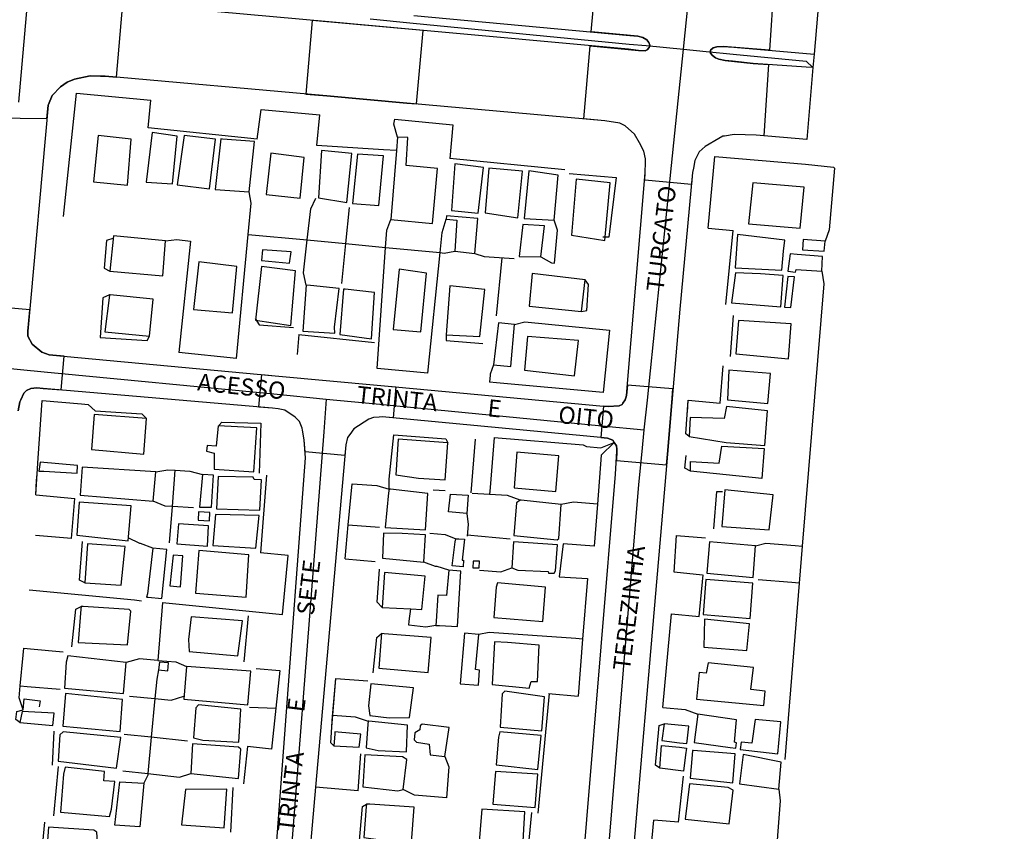
# Model space of a CAD drawing. Units: millimetres. Extents: x 187935 to 190355, y 1677060 to 1682605.
# Drawn here: x 188700 to 188844, y 1678748 to 1678866 of the extents above; entities that cross this region are included whole.
import ezdxf
from ezdxf.enums import TextEntityAlignment as Align

# ---------------------------------------------------------------- set-up
doc = ezdxf.new("R2010")
doc.units = ezdxf.units.MM
doc.header["$MEASUREMENT"] = 0
for name, color, linetype in [('IMAGEM', 7, 'Continuous'), ('V-CANTEIRO', 190, 'Continuous'), ('V-CRUZAMENTO', 1, 'Continuous'), ('V-EDIFICACAO', 31, 'Continuous'), ('V-EIXO_DE_LOGRADOURO', 3, 'Continuous'), ('V-LOTE', 1, 'Continuous'), ('V-NOME_DOS_LOGRADOUROS', 7, 'Continuous'), ('V-QUADRA', 50, 'Continuous'), ('V-TESTADA', 5, 'Continuous')]:
    doc.layers.add(name, color=color, linetype=linetype)
picture_1 = doc.add_image_def('image2.jpg', size_in_pixel=(4026, 4622))

msp = doc.modelspace()

# ---------------------------------------------------------------- linework, layer by layer
at = {"layer": 'V-CANTEIRO'}
for points in [[(188757.49, 1678866.51), (188789.02, 1678863.58), (188790.18, 1678863.48), (188790.89, 1678863.27), (188791.47, 1678862.93), (188791.78, 1678862.54), (188791.93, 1678862.18), (188791.82, 1678861.83), (188791.56, 1678861.47), (188791.25, 1678861.35), (188790.26, 1678861.4), (188788.82, 1678861.57), (188757.32, 1678864.43), (188745.1, 1678865.54), (188712.63, 1678868.48)], [(188815.72, 1678858.9), (188814.72, 1678858.97), (188806.99, 1678859.49), (188803.97, 1678859.83), (188802.9, 1678859.93), (188801.98, 1678860.1), (188801.49, 1678860.33), (188801.06, 1678860.66), (188800.8, 1678860.97), (188800.78, 1678861.41), (188801.18, 1678861.77), (188801.72, 1678861.93), (188802.62, 1678861.95), (188804.18, 1678861.85), (188815.89, 1678860.87)]]:
    msp.add_lwpolyline(points, dxfattribs=at)
at = {"layer": 'V-CRUZAMENTO'}
for points in [[(188810.02, 1678871), (188809.39, 1678861.41), (188802.62, 1678861.95), (188801.72, 1678861.93), (188801.18, 1678861.77), (188800.78, 1678861.41), (188800.8, 1678860.97), (188801.06, 1678860.66), (188801.49, 1678860.33), (188801.98, 1678860.1), (188802.9, 1678859.93), (188806.99, 1678859.49), (188809.25, 1678859.34), (188808.56, 1678848.93), (188807.42, 1678849.02), (188804.22, 1678849.14), (188802.83, 1678848.91), (188802.83, 1678848.91), (188802.58, 1678848.87), (188801.99, 1678848.53), (188800.01, 1678847.38), (188799.13, 1678846.61), (188798.5, 1678845.36), (188798.28, 1678844.23), (188798.15, 1678843.6), (188797.99, 1678841.85), (188791.18, 1678842.48), (188791.27, 1678843.55), (188791.29, 1678845.08), (188791.29, 1678845.56), (188791.04, 1678846.72), (188790.44, 1678847.94), (188789.67, 1678849.19), (188788.35, 1678850.41), (188787.73, 1678850.69), (188787.57, 1678850.77), (188785.37, 1678851.14), (188782.28, 1678851.42), (188783.21, 1678862.08), (188790.26, 1678861.4), (188791.25, 1678861.35), (188791.56, 1678861.47), (188791.82, 1678861.83), (188791.93, 1678862.18), (188791.78, 1678862.54), (188791.47, 1678862.93), (188790.89, 1678863.27), (188790.18, 1678863.48), (188783.39, 1678864.1), (188784.32, 1678874.68)], [(188696.12, 1678851.55), (188703.98, 1678851.47), (188704.16, 1678853.43), (188704.2, 1678853.53), (188704.2, 1678853.53), (188704.76, 1678854.83), (188705.95, 1678856.07), (188706.95, 1678856.77), (188707.99, 1678857.2), (188710.28, 1678857.68), (188711.8, 1678857.64), (188711.8, 1678857.64), (188712.48, 1678857.62), (188714.11, 1678857.48), (188715.07, 1678868.26)], [(188699.76, 1678808.82), (188700.03, 1678810.16), (188700.15, 1678810.42), (188700.61, 1678811.4), (188700.98, 1678811.8), (188701.65, 1678812.08), (188702.53, 1678812.19), (188703.42, 1678812.11), (188703.42, 1678812.11), (188706.08, 1678811.88), (188706.5, 1678816.79), (188704.32, 1678816.99), (188703.78, 1678817.18), (188703.78, 1678817.18), (188703.22, 1678817.38), (188701.82, 1678818.57), (188701.19, 1678819.73), (188701.19, 1678819.79), (188701.19, 1678819.79), (188701.19, 1678820.43), (188701.47, 1678823.58), (188693.76, 1678824.25)]]:
    msp.add_lwpolyline(points, dxfattribs=at)
for points in [[(188742.69, 1678865.76), (188741.74, 1678855.02), (188744.23, 1678854.8), (188744.79, 1678854.75), (188744.79, 1678854.75), (188756.48, 1678853.71), (188756.48, 1678853.71), (188757.88, 1678853.59), (188758.84, 1678864.29), (188742.69, 1678865.76)], [(188741.63, 1678802.86), (188741.52, 1678804.56), (188741.24, 1678806.06), (188741.2, 1678806.27), (188741.19, 1678806.3), (188740.8, 1678807.27), (188740.2, 1678807.91), (188738.7, 1678808.95), (188737.73, 1678809.13), (188736.89, 1678809.2), (188734.91, 1678809.37), (188735.35, 1678814.13), (188737.28, 1678813.95), (188737.28, 1678813.95), (188752.68, 1678812.53), (188752.68, 1678812.53), (188754.89, 1678812.33), (188754.47, 1678807.81), (188752.89, 1678807.96), (188752.44, 1678807.93), (188752.44, 1678807.93), (188751.63, 1678807.88), (188750.92, 1678807.64), (188748.76, 1678806.21), (188748.15, 1678805.39), (188748.15, 1678805.39), (188747.81, 1678804.94), (188747.57, 1678803.88), (188747.43, 1678802.34)], [(188794.36, 1678800.97), (188794.49, 1678802.53), (188794.49, 1678802.53), (188795.13, 1678810.06), (188795.13, 1678810.06), (188795.3, 1678812.02), (188788.67, 1678812.59), (188788.54, 1678811.09), (188788.43, 1678810.72), (188788.43, 1678810.72), (188788.35, 1678810.43), (188787.99, 1678809.93), (188787.99, 1678809.93), (188787.88, 1678809.78), (188787.46, 1678809.54), (188785.86, 1678809.47), (188785.17, 1678809.53), (188785.17, 1678809.53), (188784.93, 1678806.66), (188784.79, 1678804.93), (188785.77, 1678804.84), (188786.52, 1678804.55), (188786.71, 1678804.24), (188787.05, 1678803.71), (188787.1, 1678803.23), (188787.13, 1678802.93), (188787.05, 1678801.6), (188794.36, 1678800.97)]]:
    msp.add_lwpolyline(points, close=True, dxfattribs=at)
at = {"layer": 'V-EDIFICACAO'}
for points in [[(188711.45, 1678848.97), (188710.79, 1678842.22), (188715.71, 1678841.76), (188716.27, 1678848.43), (188711.45, 1678848.97)], [(188719.32, 1678849.43), (188718.47, 1678842.2), (188722.3, 1678841.92), (188722.96, 1678848.9), (188719.32, 1678849.43)], [(188723.99, 1678849), (188723.99, 1678849), (188722.97, 1678841.79), (188727.68, 1678841.21), (188727.68, 1678841.21), (188728.55, 1678848.43), (188723.99, 1678849)], [(188729.57, 1678848.44), (188729.35, 1678848.49), (188728.54, 1678841.11), (188733.48, 1678840.77), (188734.25, 1678848.09), (188729.57, 1678848.44)], [(188754.96, 1678846.79), (188754.16, 1678836.74), (188760.24, 1678836.17), (188760.96, 1678844.18), (188756.36, 1678844.61), (188756.64, 1678848.68), (188755.11, 1678848.76)], [(188736.65, 1678846.39), (188735.95, 1678840.38), (188740.92, 1678839.86), (188741.5, 1678845.76), (188736.65, 1678846.39)], [(188744.05, 1678846.79), (188744.05, 1678846.79), (188743.61, 1678839.89), (188747.75, 1678839.24), (188747.75, 1678839.24), (188748.45, 1678846.34), (188744.05, 1678846.79)], [(188749.3, 1678846.27), (188748.57, 1678839.08), (188752.39, 1678838.78), (188753.08, 1678846.01), (188749.3, 1678846.27)], [(188763.49, 1678844.86), (188763.49, 1678844.86), (188763, 1678838.04), (188766.9, 1678837.68), (188767.68, 1678844.33), (188763.49, 1678844.86)], [(188768.43, 1678844.2), (188767.89, 1678837.7), (188772.69, 1678837), (188773.36, 1678843.79), (188768.43, 1678844.2)], [(188774.29, 1678843.83), (188773.61, 1678836.89), (188777.98, 1678836.62), (188778.58, 1678843.21), (188774.29, 1678843.83)], [(188785.34, 1678833.69), (188785.34, 1678833.69), (188786.12, 1678842.09), (188781.2, 1678842.61), (188781.2, 1678842.61), (188780.5, 1678834.44), (188780.5, 1678834.44), (188785.34, 1678833.69)], [(188814.44, 1678841.47), (188806.94, 1678842.08), (188806.31, 1678836.09), (188813.84, 1678835.45), (188814.44, 1678841.47)], [(188762.23, 1678836.8), (188763.77, 1678836.63), (188763.47, 1678832.14), (188766.38, 1678831.79), (188766.82, 1678836.89), (188762.25, 1678837.29)], [(188773.41, 1678836.01), (188772.89, 1678831.32), (188776.01, 1678831.31), (188776.56, 1678835.8), (188773.41, 1678836.01)], [(188713.69, 1678834.34), (188713.14, 1678829.2), (188720.87, 1678828.53), (188721.28, 1678833.62), (188713.69, 1678834.34)], [(188811.45, 1678832.12), (188811.61, 1678833.74), (188804.71, 1678834.57), (188804.36, 1678829.68), (188811.19, 1678829.37)], [(188814.19, 1678832.31), (188817.37, 1678832.11), (188817.5, 1678833.58), (188814.28, 1678833.81), (188814.19, 1678832.31)], [(188735.42, 1678832.31), (188735.29, 1678830.76), (188739.37, 1678830.39), (188739.63, 1678832.02), (188735.42, 1678832.31)], [(188812.27, 1678830.68), (188812.08, 1678829.19), (188813.18, 1678829.07), (188813.26, 1678829.46), (188817.01, 1678829.18), (188817.12, 1678831.34), (188813.4, 1678831.62), (188812.4, 1678831.71)], [(188726.16, 1678830.56), (188725.35, 1678823.63), (188731.03, 1678823.14), (188731.7, 1678829.86), (188731.7, 1678829.86), (188726.16, 1678830.56)], [(188735.3, 1678829.9), (188735.3, 1678829.9), (188734.39, 1678822.06), (188734.39, 1678822.06), (188739.55, 1678821.28), (188739.55, 1678821.28), (188740.22, 1678829.26), (188735.3, 1678829.9)], [(188755.34, 1678829.5), (188755.34, 1678829.5), (188754.47, 1678820.69), (188754.47, 1678820.69), (188758.5, 1678820.36), (188759.35, 1678828.93), (188755.34, 1678829.5)], [(188774.77, 1678828.84), (188774.77, 1678828.84), (188774.31, 1678824.1), (188781.98, 1678823.33), (188782.5, 1678827.92), (188774.77, 1678828.84)], [(188808.07, 1678828.82), (188804.42, 1678828.97), (188803.85, 1678824.6), (188811.05, 1678824.01), (188811.37, 1678828.58), (188808.07, 1678828.82)], [(188812.05, 1678828.42), (188811.57, 1678823.95), (188812.5, 1678823.89), (188813.01, 1678828.36), (188812.05, 1678828.42)], [(188742.41, 1678827.13), (188741.82, 1678827.14), (188741.29, 1678820.46), (188745.96, 1678820.16), (188745.94, 1678821.05), (188746.6, 1678826.65), (188742.41, 1678827.13)], [(188762.76, 1678827.08), (188762.22, 1678819.92), (188767.14, 1678819.65), (188767.87, 1678826.55), (188767.87, 1678826.55), (188762.76, 1678827.08)], [(188713.1, 1678825.77), (188713.04, 1678825.3), (188712.44, 1678820.37), (188718.93, 1678819.74), (188719.48, 1678825.1), (188713.2, 1678825.76), (188713.1, 1678825.77)], [(188747.47, 1678826.56), (188747.26, 1678826.56), (188746.7, 1678819.97), (188751.32, 1678819.31), (188751.32, 1678819.31), (188751.78, 1678826.07), (188747.47, 1678826.56)], [(188769.83, 1678821.66), (188769.14, 1678815.53), (188771.67, 1678815.32), (188772.21, 1678821.42), (188769.83, 1678821.66)], [(188804.86, 1678821.99), (188804.48, 1678817.15), (188812.18, 1678816.41), (188812.56, 1678821.51), (188804.86, 1678821.99)], [(188774.06, 1678819.68), (188773.66, 1678814.77), (188780.95, 1678813.93), (188781.54, 1678819.07), (188774.06, 1678819.68)], [(188803.47, 1678814.78), (188803.25, 1678810.45), (188809.16, 1678809.91), (188809.52, 1678814.27), (188803.47, 1678814.78)], [(188803.1, 1678809.46), (188802.76, 1678807.72), (188797.83, 1678807.84), (188797.68, 1678805.11), (188797.68, 1678805.11), (188803.07, 1678804.24), (188808.68, 1678803.77), (188809.11, 1678808.83), (188803.1, 1678809.46)], [(188710.86, 1678808.28), (188710.86, 1678808.28), (188710.5, 1678803.18), (188718.1, 1678802.5), (188718.49, 1678807.74), (188710.86, 1678808.28)], [(188728.97, 1678806.66), (188728.97, 1678806.66), (188728.69, 1678803.69), (188727.33, 1678803.76), (188727.26, 1678802.93), (188728.37, 1678802.67), (188728.38, 1678800.33), (188734.15, 1678799.96), (188734.59, 1678806.34), (188728.97, 1678806.66), (188728.97, 1678806.66)], [(188755.2, 1678804.7), (188754.89, 1678799.49), (188758.17, 1678799.03), (188762.09, 1678798.79), (188762.45, 1678804.15), (188755.2, 1678804.7)], [(188772.53, 1678802.8), (188772.16, 1678797.59), (188778.24, 1678797.07), (188778.66, 1678802.28), (188772.53, 1678802.8)], [(188802.45, 1678803.66), (188808.61, 1678803.32), (188808.26, 1678798.97), (188797.86, 1678800.03), (188797.86, 1678801.43), (188802.02, 1678801.21), (188802.45, 1678803.66)], [(188702.82, 1678800.05), (188703.53, 1678800.05), (188708.4, 1678799.75), (188708.44, 1678800.85), (188702.99, 1678801.35), (188702.9, 1678800.67), (188702.82, 1678800.05)], [(188709.11, 1678800.64), (188708.83, 1678796.53), (188708.83, 1678796.53), (188719.47, 1678795.68), (188719.89, 1678799.94), (188709.11, 1678800.64)], [(188726.24, 1678794.79), (188727.97, 1678794.79), (188728.26, 1678799.46), (188726.65, 1678799.55), (188726.24, 1678794.79)], [(188728.98, 1678799.28), (188728.71, 1678794.54), (188735.02, 1678794.36), (188735.27, 1678798.78), (188734.21, 1678798.83), (188734.06, 1678799.16), (188728.98, 1678799.28)], [(188753.88, 1678797.42), (188753.83, 1678796.89), (188753.32, 1678791.84), (188759.22, 1678791.47), (188759.53, 1678796.79), (188754.1, 1678797.4), (188753.88, 1678797.42)], [(188762.87, 1678796.7), (188765.45, 1678796.55), (188765.24, 1678793.85), (188762.56, 1678794.09), (188762.87, 1678796.7)], [(188802.86, 1678797.3), (188802.41, 1678791.99), (188802.41, 1678791.99), (188809.33, 1678791.47), (188809.91, 1678796.56), (188802.86, 1678797.3)], [(188708.68, 1678795.52), (188708.34, 1678790.7), (188715.81, 1678789.88), (188715.81, 1678789.88), (188716.26, 1678795), (188716.26, 1678795), (188708.68, 1678795.52)], [(188773.03, 1678795.82), (188772.48, 1678795.41), (188772.08, 1678790.67), (188778.39, 1678790.01), (188778.66, 1678790.2), (188779.01, 1678795.19), (188773.18, 1678795.8), (188773.03, 1678795.82)], [(188726.04, 1678792.87), (188727.68, 1678792.77), (188727.75, 1678794.02), (188726.1, 1678794.09), (188726.04, 1678792.87)], [(188728.56, 1678793.72), (188728.2, 1678789.18), (188734.44, 1678788.8), (188734.44, 1678788.8), (188734.92, 1678793.58), (188728.56, 1678793.72)], [(188722.95, 1678789.42), (188727.39, 1678789.11), (188727.55, 1678792.06), (188723.17, 1678792.35), (188722.95, 1678789.42)], [(188755.81, 1678790.93), (188753.07, 1678790.98), (188752.92, 1678787.35), (188758.98, 1678786.76), (188759.2, 1678790.75), (188755.81, 1678790.93)], [(188715.39, 1678789.04), (188709.91, 1678789.44), (188709.51, 1678783.74), (188714.83, 1678783.39), (188715.39, 1678789.04), (188715.39, 1678789.04)], [(188763.61, 1678790.17), (188764.07, 1678790.16), (188764.87, 1678790.13), (188764.53, 1678787.05), (188764.77, 1678787.04), (188764.68, 1678786.09), (188763.09, 1678786.21), (188763.55, 1678789.73), (188763.61, 1678790.17)], [(188772.02, 1678789.74), (188771.8, 1678785.96), (188772.68, 1678785.62), (188777.12, 1678785.39), (188777.13, 1678785.18), (188777.99, 1678785.18), (188778.19, 1678785.5), (188778.44, 1678789.29), (188772.02, 1678789.74)], [(188800.65, 1678789.74), (188800.24, 1678785.16), (188807.02, 1678784.52), (188807.36, 1678789.15), (188800.65, 1678789.74)], [(188718.52, 1678781.66), (188718.76, 1678781.66), (188720.72, 1678781.46), (188721.45, 1678788.62), (188719.42, 1678788.83), (188718.63, 1678782.15), (188718.52, 1678781.66)], [(188726.14, 1678788.47), (188726.14, 1678788.47), (188725.64, 1678782.23), (188733.05, 1678781.68), (188733.05, 1678781.68), (188733.45, 1678787.84), (188726.14, 1678788.47)], [(188722.38, 1678787.78), (188721.91, 1678783.3), (188723.47, 1678783.18), (188723.81, 1678787.69), (188722.38, 1678787.78)], [(188766.18, 1678786.91), (188766.09, 1678785.94), (188767.05, 1678785.93), (188767.09, 1678786.9), (188766.18, 1678786.91)], [(188757.05, 1678779.94), (188758.69, 1678779.85), (188759.17, 1678784.72), (188753.2, 1678785.26), (188752.88, 1678780.14)], [(188760.73, 1678777.53), (188761.27, 1678777.51), (188763.87, 1678777.4), (188764.36, 1678785.45), (188762.6, 1678785.59), (188762.29, 1678781.89), (188761.01, 1678781.96), (188760.77, 1678778.15), (188760.73, 1678777.53)], [(188769.71, 1678783.75), (188769.5, 1678783.1), (188769.17, 1678778.71), (188776.31, 1678778.12), (188776.72, 1678783.12), (188769.71, 1678783.75)], [(188800.1, 1678784.26), (188799.7, 1678779.15), (188806.55, 1678778.56), (188806.95, 1678783.7), (188800.1, 1678784.26)], [(188708.95, 1678780.31), (188708.92, 1678779.9), (188708.52, 1678775.06), (188715.72, 1678774.7), (188716.23, 1678779.61), (188716, 1678779.87), (188709.28, 1678780.29), (188708.95, 1678780.31)], [(188725.02, 1678778.8), (188724.61, 1678775.5), (188724.74, 1678773.72), (188731.84, 1678773.11), (188732.49, 1678778.19), (188725.02, 1678778.8)], [(188799.91, 1678778.44), (188799.91, 1678778.44), (188799.79, 1678774.37), (188806.08, 1678773.88), (188806.48, 1678777.75), (188799.91, 1678778.44)], [(188752.8, 1678776.35), (188752.76, 1678775.77), (188752.42, 1678771.3), (188759.57, 1678770.69), (188760.01, 1678775.8), (188753.19, 1678776.32), (188752.8, 1678776.35)], [(188764.9, 1678776.39), (188764.26, 1678769), (188766.95, 1678768.84), (188767.09, 1678771), (188766.5, 1678771.11), (188766.99, 1678776.2), (188764.9, 1678776.39)], [(188771.16, 1678775.04), (188769.29, 1678775.13), (188768.91, 1678768.91), (188774.34, 1678768.41), (188774.62, 1678769.37), (188775.54, 1678769.35), (188775.77, 1678774.68), (188771.16, 1678775.04)], [(188707.04, 1678773.1), (188706.81, 1678772.2), (188706.55, 1678768.37), (188715.16, 1678767.63), (188715.54, 1678772.11), (188707.04, 1678773.1)], [(188720.41, 1678772.18), (188720.27, 1678771.06), (188721.62, 1678770.93), (188721.72, 1678772.07), (188720.41, 1678772.18)], [(188724.33, 1678771.57), (188724.33, 1678771.57), (188723.97, 1678766.8), (188723.97, 1678766.8), (188733.31, 1678765.98), (188733.31, 1678765.98), (188733.7, 1678770.87), (188724.33, 1678771.57), (188724.33, 1678771.57)], [(188798.74, 1678766.77), (188808.55, 1678765.88), (188808.77, 1678767.94), (188806.68, 1678768.21), (188807.06, 1678771.41), (188800.44, 1678772.09), (188800.16, 1678770.59), (188799.11, 1678770.68), (188798.74, 1678766.77)], [(188751.24, 1678769.03), (188750.91, 1678765.83), (188751.1, 1678764.41), (188753.91, 1678764.04), (188756.86, 1678764.09), (188757.44, 1678768.42), (188751.24, 1678769.03)], [(188770.77, 1678767.95), (188770.41, 1678767.56), (188770.08, 1678762.69), (188776.16, 1678762.18), (188776.56, 1678767.14), (188770.77, 1678767.95)], [(188706.71, 1678767.59), (188706.71, 1678767.59), (188706.31, 1678762.86), (188706.31, 1678762.86), (188714.67, 1678762.07), (188714.67, 1678762.07), (188715.02, 1678766.73), (188706.71, 1678767.59)], [(188700.36, 1678764.97), (188700.36, 1678764.97), (188700.36, 1678764.97), (188700.04, 1678763.37), (188704.86, 1678762.95), (188705.04, 1678764.72), (188705.04, 1678764.72), (188700.36, 1678764.97), (188700.36, 1678764.97)], [(188726.11, 1678765.97), (188725.72, 1678765.51), (188725.38, 1678761.13), (188726.7, 1678760.79), (188731.98, 1678760.5), (188732.28, 1678765.35), (188726.11, 1678765.97)], [(188750.84, 1678763.6), (188750.8, 1678763.12), (188750.54, 1678759.7), (188752.3, 1678759.29), (188756.42, 1678759.11), (188756.6, 1678763), (188750.93, 1678763.59), (188750.84, 1678763.6)], [(188803.67, 1678759.72), (188804.46, 1678759.66), (188804.58, 1678760.44), (188804.28, 1678760.51), (188804.59, 1678763.78), (188798.91, 1678764.62), (188798.38, 1678760.46), (188803.67, 1678759.72)], [(188805.13, 1678759.46), (188810.6, 1678758.81), (188811.02, 1678763.46), (188807.29, 1678763.81), (188806.81, 1678760.37), (188805.23, 1678760.5), (188805.13, 1678759.46)], [(188758.7, 1678763.12), (188758.42, 1678762.9), (188758.39, 1678762.29), (188757.64, 1678761.9), (188757.56, 1678760.87), (188757.9, 1678760.53), (188759.74, 1678760.23), (188759.88, 1678758.67), (188762, 1678758.41), (188762.64, 1678762.63), (188758.7, 1678763.12)], [(188797.35, 1678760.31), (188797.39, 1678760.67), (188797.6, 1678762.87), (188794.01, 1678763.21), (188793.69, 1678760.75), (188796.27, 1678760.43), (188797.35, 1678760.31)], [(188706.36, 1678762), (188705.86, 1678761.59), (188705.61, 1678757.72), (188714.13, 1678756.73), (188714.76, 1678761.19), (188706.36, 1678762)], [(188745.97, 1678762), (188745.98, 1678761.68), (188745.83, 1678759.99), (188749.51, 1678759.81), (188749.75, 1678761.66), (188746.48, 1678761.97), (188745.97, 1678762)], [(188770.07, 1678762.02), (188769.86, 1678761.23), (188769.52, 1678757.21), (188775.61, 1678756.51), (188776.09, 1678761.47), (188770.07, 1678762.02)], [(188725.2, 1678760.26), (188724.98, 1678755.93), (188731.91, 1678755.23), (188732.25, 1678759.49), (188731.91, 1678759.79), (188725.2, 1678760.26)], [(188797.27, 1678759.66), (188797.15, 1678758.67), (188796.86, 1678756.29), (188793.41, 1678756.7), (188793.65, 1678760.02), (188796.27, 1678759.77), (188797.27, 1678759.66)], [(188798.16, 1678759.32), (188798.1, 1678758.67), (188797.79, 1678755.27), (188804.06, 1678754.57), (188804.36, 1678758.8), (188798.27, 1678759.31), (188798.16, 1678759.32)], [(188750.36, 1678758.67), (188750.08, 1678754), (188755.15, 1678753.44), (188755.95, 1678753.61), (188756.46, 1678757.99), (188755.84, 1678758.4), (188750.36, 1678758.67)], [(188805.53, 1678758.7), (188805.02, 1678754.46), (188810.75, 1678753.66), (188811.09, 1678757.6), (188805.53, 1678758.7)], [(188706.65, 1678756.87), (188706.41, 1678755.85), (188705.97, 1678750.29), (188713.12, 1678749.68), (188713.39, 1678750.76), (188713.9, 1678754.78), (188712.3, 1678754.89), (188712.38, 1678756.26), (188706.65, 1678756.87)], [(188769.42, 1678756.25), (188769.05, 1678751.46), (188775.21, 1678750.99), (188775.6, 1678755.86), (188769.42, 1678756.25)], [(188714.6, 1678754.73), (188718.13, 1678754.55), (188717.54, 1678748.15), (188713.87, 1678748.39), (188714.6, 1678754.73)], [(188724.19, 1678753.62), (188724.19, 1678753.62), (188723.62, 1678748.47), (188729.84, 1678748.01), (188730.24, 1678753.64), (188724.19, 1678753.62)], [(188797.73, 1678754.42), (188797.07, 1678749.31), (188803.48, 1678748.61), (188804.07, 1678753.52), (188803.36, 1678753.9), (188797.73, 1678754.42)], [(188750.59, 1678751.49), (188750.56, 1678751.12), (188750.19, 1678746.6), (188756.47, 1678745.76), (188757.15, 1678745.93), (188757.54, 1678751.05), (188751.08, 1678751.46), (188750.59, 1678751.49)], [(188767.41, 1678750.72), (188766.94, 1678744.83), (188772.85, 1678744.11), (188773.34, 1678744.4), (188773.68, 1678750.36), (188767.41, 1678750.72)], [(188704.21, 1678748.13), (188703.89, 1678743.49), (188711.85, 1678742.78), (188711.88, 1678743.08), (188713.69, 1678742.91), (188713.71, 1678744.88), (188711.42, 1678745.32), (188711.28, 1678747.4), (188710.82, 1678747.69), (188704.21, 1678748.13)]]:
    msp.add_lwpolyline(points, close=True, dxfattribs=at)
at = {"layer": 'V-EIXO_DE_LOGRADOURO'}
for points in [[(188796.84, 1678861.56), (188798.46, 1678877.31)], [(188699.9, 1678853.85), (188701.23, 1678869.39)], [(188751.13, 1678865.99), (188757.4, 1678865.38)], [(188757.4, 1678865.38), (188788.9, 1678862.33)], [(188788.9, 1678862.33), (188791.4, 1678862.09)], [(188791.4, 1678862.09), (188796.84, 1678861.56)], [(188795.09, 1678844.62), (188796.84, 1678861.56)], [(188796.84, 1678861.56), (188800.16, 1678861.24)], [(188800.16, 1678861.24), (188804.08, 1678860.86)], [(188804.08, 1678860.86), (188814.72, 1678859.83)], [(188814.72, 1678859.83), (188815.72, 1678858.9)], [(188791.57, 1678810.41), (188795.09, 1678844.62)], [(188696.6, 1678815.21), (188703.59, 1678814.53)], [(188703.59, 1678814.53), (188737.06, 1678811.29)], [(188737.06, 1678811.29), (188744.72, 1678810.55)], [(188744.72, 1678810.55), (188744.35, 1678805.76)], [(188744.72, 1678810.55), (188752.54, 1678809.79)], [(188752.54, 1678809.79), (188784.93, 1678806.66)], [(188791.12, 1678806.06), (188791.57, 1678810.41)], [(188784.93, 1678806.66), (188791.12, 1678806.06)], [(188744.35, 1678805.76), (188738, 1678724.01)], [(188790.79, 1678802.88), (188791.12, 1678806.06)], [(188784.2, 1678724.06), (188790.3, 1678798.1), (188790.79, 1678802.88)]]:
    msp.add_lwpolyline(points, dxfattribs=at)
at = {"layer": 'V-LOTE'}
for points in [[(188706.42, 1678837.19), (188708.29, 1678855.16), (188719.14, 1678854.15)], [(188718.76, 1678850.1), (188719.14, 1678854.15)], [(188734.65, 1678848.46), (188735.21, 1678852.77)], [(188735.21, 1678852.77), (188743.78, 1678852.02)], [(188743.33, 1678847.51), (188743.78, 1678852.02)], [(188755.11, 1678848.76), (188754.58, 1678850.66), (188754.71, 1678851.38)], [(188754.71, 1678851.38), (188763.21, 1678850.56)], [(188763.21, 1678850.56), (188762.77, 1678845.62)], [(188800.42, 1678835.48), (188801.4, 1678845.91), (188814.63, 1678844.81)], [(188814.63, 1678844.81), (188818.74, 1678844.38), (188818.87, 1678844.23), (188818.1, 1678835.22)], [(188733.33, 1678834.57), (188733.76, 1678839.1), (188733.48, 1678840.77)], [(188741.96, 1678833.75), (188742.47, 1678838.3), (188743.23, 1678839.85)], [(188748.09, 1678838.5), (188747.55, 1678833.22)], [(188753.37, 1678832.66), (188753.54, 1678835.19), (188754.16, 1678836.74)], [(188761.34, 1678831.9), (188761.64, 1678834.82), (188762.23, 1678836.8)], [(188776.01, 1678831.31), (188777.56, 1678830.41), (188778.02, 1678830.36), (188778.46, 1678835.16), (188777.98, 1678836.62)], [(188800.42, 1678835.48), (188804.09, 1678835.15)], [(188731.64, 1678816.47), (188733.33, 1678834.57)], [(188733.33, 1678834.57), (188741.96, 1678833.75)], [(188818.1, 1678835.22), (188817.5, 1678833.58)], [(188721.28, 1678833.62), (188722.93, 1678833.82), (188724.91, 1678833.59), (188723.22, 1678817.33)], [(188741.82, 1678827.14), (188741.43, 1678828.94), (188741.96, 1678833.75)], [(188741.96, 1678833.75), (188747.55, 1678833.22)], [(188747.55, 1678833.22), (188746.95, 1678827.39)], [(188747.55, 1678833.22), (188753.37, 1678832.66)], [(188752.15, 1678815.03), (188753.37, 1678832.66)], [(188753.37, 1678832.66), (188761.34, 1678831.9)], [(188759.56, 1678814.32), (188761.34, 1678831.9)], [(188761.34, 1678831.9), (188761.92, 1678831.84), (188763.47, 1678832.14)], [(188766.38, 1678831.79), (188767.76, 1678831.34), (188772.16, 1678831.04)], [(188770.35, 1678831.16), (188769.49, 1678822.71)], [(188817.01, 1678829.18), (188817.3, 1678827.36)], [(188817.3, 1678827.36), (188814.15, 1678789.11)], [(188772.21, 1678821.42), (188773.69, 1678821.81), (188786.05, 1678820.61)], [(188740.72, 1678819.98), (188740.47, 1678817.03)], [(188786.05, 1678820.61), (188785.1, 1678811.52), (188769.54, 1678812.94), (188768.55, 1678813.03)], [(188731.64, 1678816.47), (188723.22, 1678817.33)], [(188769.14, 1678815.53), (188768.66, 1678814.19), (188768.65, 1678814.03), (188768.55, 1678813.03)], [(188759.56, 1678814.32), (188752.15, 1678815.03)], [(188702.72, 1678801.94), (188703.29, 1678810.35), (188709.01, 1678809.86), (188710.01, 1678809.78)], [(188797.41, 1678808.61), (188797.52, 1678810.41)], [(188797.52, 1678810.41), (188802.17, 1678809.95)], [(188765.87, 1678796.9), (188766.48, 1678804.71)], [(188769.24, 1678804.93), (188768.64, 1678797.63), (188768.56, 1678796.63)], [(188769.24, 1678804.93), (188782.19, 1678803.89), (188782.68, 1678803.61), (188784.79, 1678803.46), (188786.71, 1678804.24)], [(188786.71, 1678804.24), (188784.82, 1678802.36), (188784.27, 1678795.23)], [(188702.34, 1678796.57), (188702.47, 1678798.67), (188702.56, 1678799.67)], [(188719.89, 1678799.94), (188721.62, 1678800.25), (188722.71, 1678800.18)], [(188722.29, 1678794.86), (188722.71, 1678800.18)], [(188722.71, 1678800.18), (188724.81, 1678800.04), (188726.65, 1678799.55)], [(188747.93, 1678792.21), (188748.49, 1678798.19)], [(188748.49, 1678798.19), (188752.1, 1678797.96), (188753.88, 1678797.42)], [(188702.34, 1678796.57), (188708.07, 1678796.03)], [(188760.34, 1678797.29), (188762.09, 1678797.24)], [(188768.56, 1678796.63), (188766.03, 1678796.78)], [(188773.03, 1678795.82), (188771.18, 1678796.47), (188768.56, 1678796.63)], [(188722.29, 1678794.86), (188721.24, 1678794.92), (188719.47, 1678795.68)], [(188784.27, 1678795.23), (188780.77, 1678795.53), (188779.01, 1678795.19)], [(188784.27, 1678795.23), (188783.8, 1678789.09)], [(188721.88, 1678789.56), (188722.29, 1678794.86)], [(188725.34, 1678794.69), (188722.29, 1678794.86)], [(188765.24, 1678793.85), (188765.42, 1678792.26), (188765.26, 1678790.55)], [(188747.47, 1678787.26), (188747.93, 1678792.21)], [(188747.93, 1678792.21), (188752.48, 1678791.88)], [(188759.82, 1678791), (188762.07, 1678790.81), (188763.61, 1678790.17)], [(188707.56, 1678790.2), (188702.29, 1678790.63)], [(188719.42, 1678788.83), (188717.65, 1678789.48), (188717.53, 1678789.49), (188715.82, 1678790.31)], [(188765.28, 1678790.74), (188771.55, 1678790.18)], [(188783.8, 1678789.09), (188779.29, 1678789.43)], [(188795.46, 1678785.32), (188795.81, 1678790.67)], [(188795.81, 1678790.67), (188800.06, 1678790.3)], [(188807.36, 1678789.15), (188808.84, 1678789.55)], [(188808.84, 1678789.55), (188813.11, 1678789.19)], [(188739.17, 1678787.75), (188735.13, 1678788.11)], [(188813.11, 1678789.19), (188814.15, 1678789.11)], [(188814.15, 1678789.11), (188813.71, 1678783.71)], [(188738.35, 1678779.15), (188739.17, 1678787.75)], [(188747.47, 1678787.26), (188751.87, 1678786.85)], [(188762.6, 1678785.59), (188760.9, 1678786.11), (188760.68, 1678786.14), (188758.98, 1678786.76)], [(188767.1, 1678785.59), (188770.2, 1678785.36), (188771.8, 1678785.96)], [(188799.61, 1678784.88), (188795.46, 1678785.32)], [(188778.68, 1678784.61), (188782.82, 1678784.36)], [(188782.82, 1678784.36), (188782.12, 1678775.55)], [(188812.66, 1678783.79), (188807.74, 1678784.2)], [(188813.71, 1678783.71), (188811.6, 1678757.98)], [(188813.71, 1678783.71), (188812.66, 1678783.79)], [(188701.37, 1678782.72), (188716.76, 1678781.25), (188717.76, 1678781.15)], [(188720.86, 1678780.9), (188720.17, 1678772.44)], [(188720.86, 1678780.9), (188738.35, 1678779.15)], [(188760.73, 1678777.53), (188759.27, 1678777.27), (188756.77, 1678777.58), (188756.84, 1678778.16), (188757.05, 1678779.94)], [(188793.84, 1678765.58), (188795.08, 1678779.24)], [(188795.08, 1678779.24), (188799.14, 1678778.86)], [(188782.12, 1678775.55), (188781.12, 1678775.62), (188768.49, 1678776.53), (188766.99, 1678776.2)], [(188782.12, 1678775.55), (188781.46, 1678767.23)], [(188700.09, 1678768.72), (188700.5, 1678773.2), (188700.59, 1678774.2)], [(188700.59, 1678774.2), (188701.59, 1678774.11), (188706.33, 1678773.69)], [(188720.17, 1678772.44), (188717.47, 1678772.67), (188715.54, 1678772.11)], [(188720.17, 1678772.44), (188722.77, 1678772.23), (188724.33, 1678771.57)], [(188720.27, 1678771.06), (188720.01, 1678769.69), (188719.74, 1678766.87)], [(188734.48, 1678771.25), (188737.94, 1678770.95)], [(188737.94, 1678770.95), (188737.37, 1678765.45)], [(188745.56, 1678762.68), (188745.57, 1678763.68), (188746.11, 1678769.78)], [(188746.11, 1678769.78), (188750.77, 1678769.47)], [(188700.51, 1678765.24), (188699.93, 1678766.97), (188700.09, 1678768.72)], [(188700.09, 1678768.72), (188701.09, 1678768.64), (188705.93, 1678768.26)], [(188700.51, 1678765.24), (188700.68, 1678766.82), (188702.97, 1678766.56), (188702.87, 1678765.67)], [(188716.01, 1678767.21), (188719.74, 1678766.87)], [(188719.74, 1678766.87), (188719.2, 1678761.22)], [(188719.74, 1678766.87), (188722.11, 1678766.66), (188723.96, 1678767.23)], [(188777.13, 1678767.61), (188781.46, 1678767.23)], [(188733.53, 1678765.63), (188737.37, 1678765.45)], [(188737.37, 1678765.45), (188736.74, 1678759.47)], [(188793.84, 1678765.58), (188797.06, 1678765.29)], [(188797.06, 1678765.29), (188798.91, 1678764.62)], [(188745.7, 1678764.45), (188748.93, 1678764.2), (188750.84, 1678763.6)], [(188719.2, 1678761.22), (188715.25, 1678761.64)], [(188719.2, 1678761.22), (188718.7, 1678755.93)], [(188724.47, 1678760.65), (188719.2, 1678761.22)], [(188736.74, 1678759.47), (188733.22, 1678759.86)], [(188762, 1678758.41), (188762.62, 1678756.91), (188762.28, 1678752.39), (188757.59, 1678752.79), (188755.95, 1678753.61)], [(188715.03, 1678756.34), (188718.7, 1678755.93)], [(188718.7, 1678755.93), (188718.68, 1678755.72), (188718.13, 1678754.55)], [(188718.7, 1678755.93), (188723.34, 1678755.41), (188724.98, 1678755.93)], [(188749.39, 1678753.44), (188743.17, 1678753.94)], [(188810.75, 1678753.66), (188810.95, 1678751.97)], [(188810.95, 1678751.97), (188810.14, 1678741.79), (188809.89, 1678736.73)], [(188791.71, 1678740.87), (188792.49, 1678749.13)], [(188796.12, 1678748.83), (188792.49, 1678749.13)]]:
    msp.add_lwpolyline(points, dxfattribs=at)
at = {"layer": 'V-QUADRA'}
for points in [[(188816.72, 1678870.55), (188815.89, 1678860.87), (188815.72, 1678858.9), (188814.82, 1678848.41), (188807.42, 1678849.02), (188804.22, 1678849.14), (188802.83, 1678848.91), (188802.58, 1678848.87), (188801.99, 1678848.53), (188800.01, 1678847.38), (188799.13, 1678846.61), (188798.5, 1678845.36), (188798.28, 1678844.23), (188798.15, 1678843.6), (188796.3, 1678823.64), (188795.13, 1678810.06), (188794.49, 1678802.53), (188787.74, 1678724.06)], [(188735.88, 1678724.01), (188741.69, 1678802), (188741.52, 1678804.56), (188741.24, 1678806.06), (188741.24, 1678806.06), (188741.2, 1678806.27), (188741.19, 1678806.3), (188741.19, 1678806.3), (188740.8, 1678807.27), (188740.2, 1678807.91), (188738.7, 1678808.95), (188737.73, 1678809.13), (188736.89, 1678809.2), (188736.89, 1678809.2), (188703.42, 1678812.11), (188703.42, 1678812.11), (188702.53, 1678812.19), (188701.65, 1678812.08), (188700.98, 1678811.8), (188700.61, 1678811.4), (188700.15, 1678810.42), (188700.15, 1678810.42), (188700.03, 1678810.16), (188699.76, 1678808.82)], [(188780.63, 1678724.05), (188786.92, 1678799.61), (188787.13, 1678802.93), (188787.1, 1678803.23), (188787.1, 1678803.23), (188787.05, 1678803.71), (188786.71, 1678804.24), (188786.71, 1678804.24), (188786.52, 1678804.55), (188785.77, 1678804.84), (188784.79, 1678804.93), (188784.79, 1678804.93), (188752.89, 1678807.96), (188752.44, 1678807.93), (188752.44, 1678807.93), (188751.63, 1678807.88), (188750.92, 1678807.64), (188748.76, 1678806.21), (188748.15, 1678805.39), (188748.15, 1678805.39), (188747.81, 1678804.94), (188747.57, 1678803.88), (188743.17, 1678753.94), (188743.17, 1678753.94), (188740.53, 1678724.01)]]:
    msp.add_lwpolyline(points, dxfattribs=at)
msp.add_lwpolyline([(188752.68, 1678812.53), (188785.17, 1678809.53), (188785.17, 1678809.53), (188785.86, 1678809.47), (188787.46, 1678809.54), (188787.88, 1678809.78), (188787.99, 1678809.93), (188787.99, 1678809.93), (188788.35, 1678810.43), (188788.43, 1678810.72), (188788.43, 1678810.72), (188788.54, 1678811.09), (188791.27, 1678843.55), (188791.29, 1678845.08), (188791.29, 1678845.08), (188791.29, 1678845.56), (188791.04, 1678846.72), (188790.44, 1678847.94), (188789.67, 1678849.19), (188788.35, 1678850.41), (188787.73, 1678850.69), (188787.73, 1678850.69), (188787.57, 1678850.77), (188785.37, 1678851.14), (188756.48, 1678853.71), (188756.48, 1678853.71), (188744.79, 1678854.75), (188744.79, 1678854.75), (188744.23, 1678854.8), (188744.23, 1678854.8), (188712.48, 1678857.62), (188711.8, 1678857.64), (188711.8, 1678857.64), (188710.28, 1678857.68), (188707.99, 1678857.2), (188706.95, 1678856.77), (188705.95, 1678856.07), (188704.76, 1678854.83), (188704.2, 1678853.53), (188704.2, 1678853.53), (188704.16, 1678853.43), (188704.16, 1678853.43), (188701.19, 1678820.43), (188701.19, 1678819.79), (188701.19, 1678819.79), (188701.19, 1678819.73), (188701.82, 1678818.57), (188703.22, 1678817.38), (188703.78, 1678817.18), (188703.78, 1678817.18), (188704.32, 1678816.99), (188737.28, 1678813.95), (188737.28, 1678813.95), (188752.68, 1678812.53)], close=True, dxfattribs=at)
at = {"layer": 'V-TESTADA'}
for points in [[(188734.65, 1678848.46), (188718.76, 1678850.1)], [(188754.96, 1678846.79), (188753.1, 1678846.9), (188743.33, 1678847.51)], [(188779.54, 1678843.96), (188762.77, 1678845.62)], [(188780.17, 1678843.45), (188787.02, 1678842.84), (188785.95, 1678834.14), (188785.07, 1678834.14)], [(188713.58, 1678833.97), (188712.69, 1678833.65), (188712.34, 1678829.62), (188713.14, 1678829.2)], [(188803, 1678824.35), (188804.09, 1678835.15)], [(188781.98, 1678823.33), (188782.75, 1678823.47), (188783, 1678827.26), (188782.5, 1678827.92)], [(188713.1, 1678825.77), (188712.13, 1678825.3), (188711.76, 1678819.54), (188718.61, 1678819.11), (188718.93, 1678819.74)], [(188803.69, 1678816.78), (188804.13, 1678822.76)], [(188734.34, 1678822.31), (188734.93, 1678821.36), (188739.96, 1678821)], [(188740.72, 1678819.98), (188751.76, 1678818.81)], [(188762.22, 1678819.92), (188762.24, 1678819.09), (188767.58, 1678818.63)], [(188802.17, 1678809.95), (188802.62, 1678815.38)], [(188710.01, 1678809.78), (188711.01, 1678808.81), (188717.82, 1678808.38), (188718.49, 1678807.74)], [(188797.2, 1678805.49), (188797.52, 1678810.41)], [(188729.12, 1678806.75), (188729.5, 1678807.19), (188735.17, 1678807.04), (188734.92, 1678799.74)], [(188753.88, 1678797.42), (188753.91, 1678798.89), (188754.57, 1678805.32), (188762.19, 1678804.73), (188762.45, 1678804.15)], [(188797.68, 1678805.11), (188797.2, 1678805.49)], [(188797.04, 1678800.48), (188797.22, 1678802.32)], [(188702.56, 1678799.67), (188702.72, 1678801.94)], [(188702.34, 1678796.57), (188702.56, 1678799.67)], [(188735.99, 1678799.44), (188735.13, 1678788.11)], [(188797.86, 1678800.03), (188797.04, 1678800.48)], [(188801.25, 1678791.65), (188801.7, 1678797.08)], [(188801.7, 1678797.08), (188802.55, 1678797.09)], [(188707.56, 1678790.2), (188708.07, 1678796.03)], [(188709.51, 1678783.74), (188708.74, 1678784.12), (188709.16, 1678789.77)], [(188779.29, 1678789.43), (188778.72, 1678784.61)], [(188752.88, 1678780.14), (188752.14, 1678780.94), (188752.5, 1678785.74)], [(188799.14, 1678778.86), (188799.69, 1678784.91)], [(188707.62, 1678774.41), (188708.18, 1678779.9), (188708.95, 1678780.31)], [(188733.32, 1678778.92), (188732.69, 1678772.21)], [(188751.57, 1678770.61), (188752.09, 1678775.77), (188752.8, 1678776.35)], [(188745.7, 1678764.45), (188746.11, 1678769.78)], [(188777.23, 1678767.6), (188775.6, 1678750.15)], [(188700.04, 1678763.37), (188699.46, 1678763.8), (188699.58, 1678764.97), (188700.51, 1678765.24)], [(188745.56, 1678762.68), (188745.7, 1678764.45)], [(188704.79, 1678757.16), (188705.04, 1678762.1)], [(188745.83, 1678759.99), (188745.39, 1678760.44), (188745.56, 1678762.68)], [(188793.41, 1678756.7), (188792.75, 1678757.18), (188793.29, 1678762.96), (188794.01, 1678763.21)], [(188733.22, 1678759.86), (188732.63, 1678754.45)], [(188749.39, 1678753.44), (188749.77, 1678758.8)], [(188705, 1678749.75), (188705.66, 1678756.98)], [(188796.12, 1678748.83), (188796.84, 1678755.54)], [(188731.12, 1678753.9), (188730.75, 1678747.37)], [(188749.51, 1678745.65), (188749.99, 1678751.12), (188750.59, 1678751.49)], [(188774.66, 1678750.27), (188774.03, 1678743.68)], [(188703.15, 1678743.23), (188703.68, 1678748.87)]]:
    msp.add_lwpolyline(points, dxfattribs=at)

# ---------------------------------------------------------------- texts
at = {"layer": 'V-NOME_DOS_LOGRADOUROS'}
for s, rotation, p in [('TURCATO', 83, (188794.67, 1678826.03)), ('ACESSO', 354, (188725.77, 1678811.05)), ('TRINTA', 354, (188748.99, 1678809.22)), ('E  ', 354, (188768.07, 1678807.28)), ('OITO', 354, (188778.4, 1678806.3)), ('TEREZINHA', 83, (188789.79, 1678770.76)), ('SETE', 83, (188743.67, 1678778.82)), ('E  ', 83, (188742.27, 1678764.71)), ('TRINTA', 83, (188740.81, 1678747.19))]:
    msp.add_text(s, height=2.5, rotation=rotation, dxfattribs=at).set_placement(p, align=Align.BOTTOM_LEFT)

# ---------------------------------------------------------------- referenced raster images: frames only (the image files are external)
at = {"layer": 'IMAGEM'}
image = msp.add_image(picture_1, insert=(187938.57, 1677060.34), size_in_units=(2416.6, 2774.35), dxfattribs=at)
image.dxf.flags = 7

doc.saveas('drawing.dxf')
